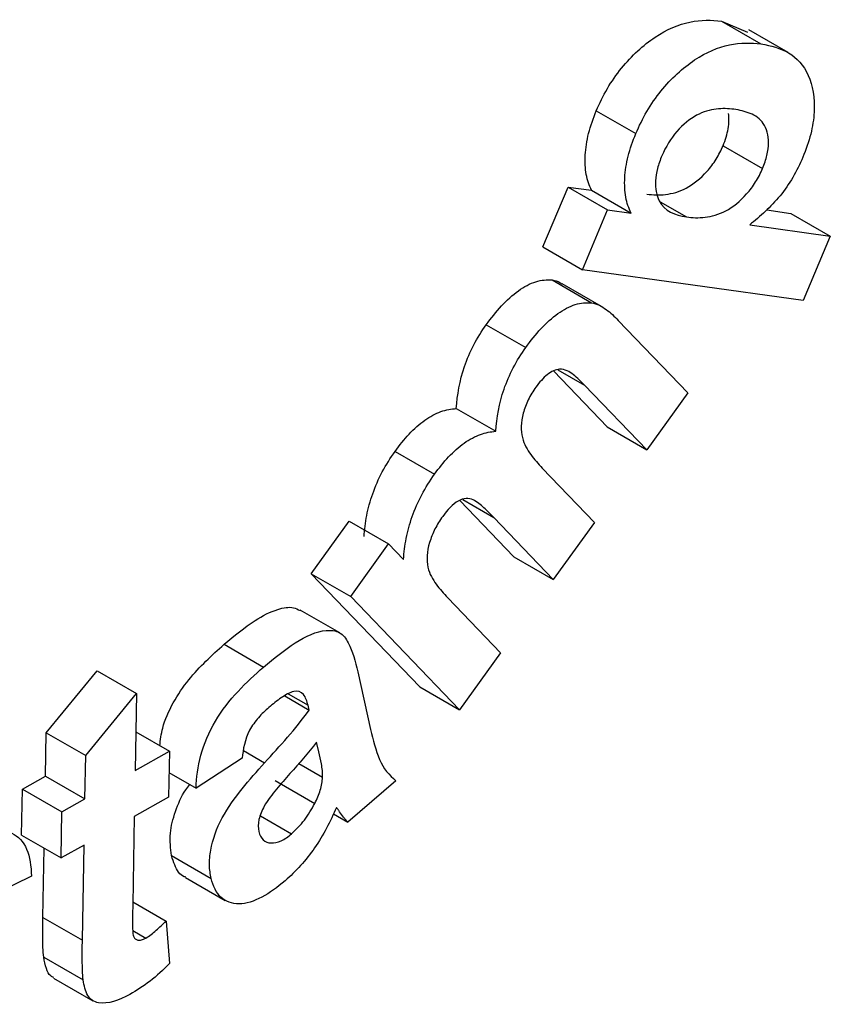
# Model space of a CAD drawing. Units: millimetres. Extents: x -28 to 857, y -32 to 370.
# Drawn here: x 336 to 337, y 153 to 154 of the extents above; entities that cross this region are included whole.
import ezdxf

# ---------------------------------------------------------------- set-up
doc = ezdxf.new("R2010")
doc.units = ezdxf.units.MM

msp = doc.modelspace()

# ---------------------------------------------------------------- linework, layer by layer
at = {"color": 7, "linetype": 'Continuous', "lineweight": 25}
for p, q in [((336.697124, 153.87801), (336.724905, 153.865917)), ((336.697124, 153.87801), (336.739552, 153.853517)), ((336.768738, 153.84408), (336.726309, 153.868574)), ((336.562669, 153.781616), (336.605098, 153.757122)), ((336.698834, 153.744138), (336.741263, 153.719645)), ((336.505369, 153.635367), (336.532389, 153.699717)), ((336.532389, 153.699717), (336.557607, 153.696211)), ((336.532389, 153.699717), (336.574818, 153.675223)), ((336.557607, 153.696211), (336.600036, 153.671718)), ((336.631184, 153.683887), (336.659459, 153.667565)), ((336.547798, 153.610873), (336.574818, 153.675223)), ((336.574818, 153.675223), (336.600036, 153.671718)), ((336.745802, 153.675042), (336.771553, 153.671459)), ((336.771553, 153.671459), (336.813982, 153.646965)), ((336.727409, 153.659011), (336.813982, 153.646965)), ((336.813982, 153.646965), (336.785003, 153.577924)), ((336.505369, 153.635367), (336.547798, 153.610873)), ((336.785003, 153.577924), (336.547798, 153.610873)), ((336.515107, 153.599876), (336.557536, 153.575382)), ((336.56834, 153.57139), (336.525911, 153.595884)), ((336.586277, 153.556495), (336.660923, 153.478712)), ((336.4445, 153.551799), (336.486928, 153.527305)), ((336.574368, 153.44193), (336.516944, 153.501783)), ((336.616797, 153.417436), (336.550079, 153.486977)), ((336.660923, 153.478712), (336.616797, 153.417436)), ((336.412229, 153.461758), (336.454658, 153.437265)), ((336.574368, 153.44193), (336.616797, 153.417436)), ((336.346544, 153.415746), (336.388972, 153.391252)), ((336.504573, 153.397841), (336.560626, 153.339365)), ((336.474071, 153.302583), (336.416084, 153.36305)), ((336.5165, 153.278089), (336.452519, 153.344807)), ((336.256577, 153.284305), (336.297221, 153.340787)), ((336.297221, 153.340787), (336.33965, 153.316293)), ((336.560626, 153.339365), (336.5165, 153.278089)), ((336.299006, 153.259811), (336.33965, 153.316293)), ((336.33965, 153.316293), (336.355617, 153.299679)), ((336.474071, 153.302583), (336.5165, 153.278089)), ((336.373318, 153.162584), (336.256577, 153.284305)), ((336.256577, 153.284305), (336.299006, 153.259811)), ((336.415747, 153.138091), (336.299006, 153.259811)), ((336.403092, 153.258458), (336.459816, 153.199334)), ((336.287211, 153.22076), (336.244782, 153.245253)), ((336.16288, 153.208453), (336.205309, 153.183959)), ((336.459816, 153.199334), (336.415747, 153.138091)), ((335.97192, 153.113376), (336.026522, 153.180117)), ((336.026522, 153.180117), (336.068951, 153.155623)), ((336.306543, 153.178823), (336.320294, 153.116904)), ((336.373318, 153.162584), (336.415747, 153.138091)), ((336.014349, 153.088882), (336.068951, 153.155623)), ((336.068951, 153.155623), (336.067407, 153.072767)), ((336.228009, 153.152918), (336.254372, 153.137699)), ((336.231602, 153.155358), (336.253123, 153.142935)), ((336.254372, 153.137699), (336.253123, 153.142935)), ((335.971044, 153.066773), (335.97192, 153.113376)), ((335.97192, 153.113376), (336.014349, 153.088882)), ((336.068181, 153.114318), (336.104118, 153.093572)), ((336.264785, 153.092952), (336.262344, 153.103391)), ((336.013473, 153.04228), (336.014349, 153.088882)), ((336.067407, 153.072767), (336.104118, 153.093572)), ((336.104118, 153.093572), (336.103216, 153.044106)), ((336.182267, 153.086103), (336.132771, 153.053969)), ((336.243154, 153.08038), (336.268763, 153.065596)), ((335.9464, 153.05287), (335.971044, 153.066773)), ((335.971044, 153.066773), (336.013473, 153.04228)), ((336.103702, 153.07075), (336.132771, 153.053969)), ((336.217906, 153.061981), (336.260334, 153.037488)), ((336.347465, 153.061825), (336.295659, 153.017416)), ((335.945499, 153.003404), (335.9464, 153.05287)), ((335.9464, 153.05287), (335.988829, 153.028377)), ((335.988829, 153.028377), (336.013473, 153.04228)), ((336.103216, 153.044106), (336.066505, 153.023301)), ((335.987927, 152.97891), (335.988829, 153.028377)), ((336.201949, 153.024286), (336.235464, 153.004938)), ((336.280335, 153.026262), (336.295659, 153.017416)), ((336.066505, 153.023301), (336.064798, 152.928827)), ((335.945499, 153.003404), (335.987927, 152.97891)), ((336.012571, 152.992813), (335.987927, 152.97891)), ((336.010738, 152.890627), (336.012571, 152.992813)), ((335.968309, 152.91512), (335.969643, 152.989466)), ((336.106534, 152.981373), (336.148963, 152.956879)), ((335.955988, 152.959282), (335.90481, 152.934335)), ((336.121577, 152.957811), (336.164006, 152.933318)), ((336.064851, 152.931734), (336.100595, 152.9111)), ((335.968309, 152.91512), (336.010738, 152.890627)), ((336.100595, 152.9111), (336.10435, 152.865552)), ((336.064836, 152.900995), (336.078899, 152.892877)), ((335.969215, 152.87233), (336.011644, 152.847837)), ((335.979648, 152.849814), (336.022077, 152.82532))]:
    msp.add_line(p, q, dxfattribs=at)
at = {"color": 8, "linetype": 'Continuous', "lineweight": 25}
for p, q in [((336.521516, 153.503466), (336.550079, 153.486977)), ((336.419181, 153.364053), (336.452519, 153.344807)), ((336.183675, 153.09438), (336.206457, 153.081228))]:
    msp.add_line(p, q, dxfattribs=at)
at = {"color": 7, "linetype": 'Continuous', "lineweight": 25}
for points, knots in [([(336.562669, 153.781616), (336.566211, 153.789735), (336.570042, 153.797726), (336.579084, 153.813094), (336.58424, 153.820581), (336.600649, 153.840906), (336.613189, 153.852193), (336.638426, 153.869208), (336.65113, 153.874373), (336.675236, 153.879497), (336.686327, 153.879191), (336.697124, 153.87801)], [0, 0, 0, 0, 0.125, 0.125, 0.25, 0.25, 0.5, 0.5, 0.75, 0.75, 1, 1, 1, 1]), ([(336.605098, 153.757122), (336.60864, 153.765242), (336.612471, 153.773233), (336.621513, 153.788601), (336.626669, 153.796088), (336.643078, 153.816413), (336.655618, 153.8277), (336.680854, 153.844714), (336.693559, 153.849879), (336.717665, 153.855003), (336.728755, 153.854697), (336.739552, 153.853517)], [0, 0, 0, 0, 0.125, 0.125, 0.25, 0.25, 0.5, 0.5, 0.75, 0.75, 1, 1, 1, 1]), ([(336.739552, 153.853517), (336.7502, 153.85166), (336.760411, 153.84899), (336.778104, 153.838565), (336.7856, 153.830584), (336.795058, 153.808849), (336.797429, 153.795562), (336.796191, 153.772568), (336.794965, 153.764668), (336.790858, 153.748407), (336.78784, 153.739997), (336.784488, 153.73165)], [0, 0, 0, 0, 0.25, 0.25, 0.5, 0.5, 0.75, 0.75, 0.875, 0.875, 1, 1, 1, 1]), ([(336.557607, 153.696211), (336.555137, 153.701403), (336.553047, 153.706931), (336.550809, 153.719703), (336.550424, 153.726791), (336.551267, 153.741542), (336.552442, 153.749326), (336.556453, 153.765409), (336.559459, 153.773507), (336.562669, 153.781616)], [0, 0, 0, 0, 0.25, 0.25, 0.5, 0.5, 0.75, 0.75, 1, 1, 1, 1]), ([(336.710393, 153.783271), (336.704255, 153.783977), (336.697989, 153.784288), (336.684746, 153.782721), (336.67759, 153.780624), (336.663136, 153.772918), (336.655773, 153.766857), (336.642551, 153.751827), (336.637193, 153.742708), (336.633118, 153.733352)], [0, 0, 0, 0, 0.25, 0.25, 0.5, 0.5, 0.75, 0.75, 1, 1, 1, 1]), ([(336.698834, 153.744138), (336.701269, 153.750297), (336.703285, 153.756413), (336.70535, 153.768406), (336.705367, 153.77383), (336.704614, 153.778819)], [0, 0, 0, 0, 0.5, 0.5, 1, 1, 1, 1]), ([(336.741263, 153.719645), (336.743134, 153.724377), (336.744856, 153.729093), (336.746971, 153.738377), (336.747549, 153.74293), (336.747537, 153.755406), (336.745626, 153.762731), (336.738479, 153.773171), (336.733432, 153.776401), (336.72253, 153.781098), (336.716509, 153.782282), (336.710393, 153.783271)], [0, 0, 0, 0, 0.125, 0.125, 0.25, 0.25, 0.5, 0.5, 0.75, 0.75, 1, 1, 1, 1]), ([(336.600036, 153.671718), (336.597565, 153.676909), (336.595476, 153.682438), (336.593238, 153.695209), (336.592852, 153.702297), (336.593696, 153.717049), (336.594871, 153.724832), (336.598881, 153.740916), (336.601888, 153.749013), (336.605098, 153.757122)], [0, 0, 0, 0, 0.25, 0.25, 0.5, 0.5, 0.75, 0.75, 1, 1, 1, 1]), ([(336.61703, 153.692058), (336.623525, 153.69131), (336.630114, 153.690856), (336.644138, 153.692595), (336.651662, 153.694618), (336.666915, 153.70265), (336.674681, 153.708866), (336.685238, 153.720713), (336.688465, 153.72498), (336.694235, 153.734264), (336.696621, 153.739199), (336.698834, 153.744138)], [0, 0, 0, 0, 0.25, 0.25, 0.5, 0.5, 0.75, 0.75, 0.875, 0.875, 1, 1, 1, 1]), ([(336.633118, 153.733352), (336.63132, 153.728773), (336.629615, 153.724206), (336.627312, 153.715206), (336.626617, 153.710707), (336.625819, 153.69813), (336.627258, 153.690725), (336.636002, 153.673582), (336.647506, 153.669501), (336.659459, 153.667565)], [0, 0, 0, 0, 0.125, 0.125, 0.25, 0.25, 0.5, 0.5, 1, 1, 1, 1]), ([(336.784488, 153.73165), (336.781291, 153.724291), (336.777797, 153.71706), (336.769618, 153.703118), (336.764956, 153.696343), (336.749981, 153.678133), (336.738683, 153.668193), (336.727409, 153.659011)], [0, 0, 0, 0, 0.25, 0.25, 0.5, 0.5, 1, 1, 1, 1]), ([(336.659459, 153.667565), (336.665954, 153.666816), (336.672543, 153.666362), (336.686567, 153.668102), (336.694091, 153.670125), (336.709344, 153.678157), (336.71711, 153.684372), (336.727666, 153.696219), (336.730894, 153.700487), (336.736664, 153.70977), (336.739049, 153.714705), (336.741263, 153.719645)], [0, 0, 0, 0, 0.25, 0.25, 0.5, 0.5, 0.75, 0.75, 0.875, 0.875, 1, 1, 1, 1]), ([(336.4445, 153.551799), (336.449745, 153.558853), (336.455066, 153.565776), (336.466582, 153.578106), (336.472746, 153.583782), (336.485184, 153.592704), (336.491623, 153.59607), (336.503799, 153.599991), (336.509549, 153.600119), (336.515107, 153.599876)], [0, 0, 0, 0, 0.25, 0.25, 0.5, 0.5, 0.75, 0.75, 1, 1, 1, 1]), ([(336.515107, 153.599876), (336.518037, 153.599206), (336.521882, 153.598327), (336.525071, 153.596243), (336.52583, 153.595747)], [0, 0, 0, 0, 0.7619004, 1, 1, 1, 1]), ([(336.486928, 153.527305), (336.492173, 153.534359), (336.497494, 153.541282), (336.509011, 153.553612), (336.515174, 153.559289), (336.527612, 153.56821), (336.534052, 153.571576), (336.546228, 153.575498), (336.551978, 153.575626), (336.557536, 153.575382)], [0, 0, 0, 0, 0.25, 0.25, 0.5, 0.5, 0.75, 0.75, 1, 1, 1, 1]), ([(336.557536, 153.575382), (336.560527, 153.574886), (336.563343, 153.573959), (336.565944, 153.572674), (336.568539, 153.571392), (336.570985, 153.56984), (336.573332, 153.568141), (336.577986, 153.564775), (336.5822, 153.560717), (336.586277, 153.556495)], [0, 0, 0, 0, 0.000076049583, 0.000076049583, 0.000076049583, 0.000151725044, 0.000151725044, 0.000151725044, 0.000301878168, 0.000301878168, 0.000301878168, 0.000301878168]), ([(336.412229, 153.461758), (336.413472, 153.476299), (336.415846, 153.491517), (336.423807, 153.51469), (336.427164, 153.522589), (336.435001, 153.537648), (336.439651, 153.544778), (336.4445, 153.551799)], [0, 0, 0, 0, 0.5, 0.5, 0.75, 0.75, 1, 1, 1, 1]), ([(336.454658, 153.437265), (336.4559, 153.451805), (336.458275, 153.467023), (336.466236, 153.490197), (336.469593, 153.498095), (336.47743, 153.513154), (336.482079, 153.520284), (336.486928, 153.527305)], [0, 0, 0, 0, 0.5, 0.5, 0.75, 0.75, 1, 1, 1, 1]), ([(336.523182, 153.50408), (336.521059, 153.503638), (336.518937, 153.503197), (336.514533, 153.501292), (336.512228, 153.499811), (336.50561, 153.494661), (336.50153, 153.489795), (336.4977, 153.484772)], [0, 0, 0, 0, 0.25, 0.25, 0.5, 0.5, 1, 1, 1, 1]), ([(336.550079, 153.486977), (336.546219, 153.490866), (336.542325, 153.494715), (336.533784, 153.501287), (336.529172, 153.50416), (336.523182, 153.50408)], [0, 0, 0, 0, 0.5, 0.5, 1, 1, 1, 1]), ([(336.4977, 153.484772), (336.494704, 153.480372), (336.491881, 153.475882), (336.487384, 153.466313), (336.485565, 153.461393), (336.481628, 153.446999), (336.481514, 153.437842), (336.485107, 153.423295), (336.488561, 153.41753), (336.496108, 153.407099), (336.500297, 153.402415), (336.504573, 153.397841)], [0, 0, 0, 0, 0.125, 0.125, 0.25, 0.25, 0.5, 0.5, 0.75, 0.75, 1, 1, 1, 1]), ([(336.346544, 153.415746), (336.351392, 153.422244), (336.356311, 153.428619), (336.366972, 153.43992), (336.372688, 153.445068), (336.38416, 153.453271), (336.39008, 153.456396), (336.401432, 153.460537), (336.406874, 153.461288), (336.412229, 153.461758)], [0, 0, 0, 0, 0.25, 0.25, 0.5, 0.5, 0.75, 0.75, 1, 1, 1, 1]), ([(336.388972, 153.391252), (336.393821, 153.397751), (336.398739, 153.404125), (336.409401, 153.415427), (336.415117, 153.420574), (336.426588, 153.428777), (336.432508, 153.431902), (336.443861, 153.436043), (336.449303, 153.436794), (336.454658, 153.437265)], [0, 0, 0, 0, 0.25, 0.25, 0.5, 0.5, 0.75, 0.75, 1, 1, 1, 1]), ([(336.313189, 153.324173), (336.31383, 153.331572), (336.314572, 153.339011), (336.317626, 153.35453), (336.319775, 153.36234), (336.325281, 153.378053), (336.328799, 153.386053), (336.336885, 153.401339), (336.341575, 153.40862), (336.346544, 153.415746)], [0, 0, 0, 0, 0.25, 0.25, 0.5, 0.5, 0.75, 0.75, 1, 1, 1, 1]), ([(336.355617, 153.299679), (336.356259, 153.307078), (336.357, 153.314518), (336.360054, 153.330037), (336.362204, 153.337846), (336.36771, 153.35356), (336.371228, 153.36156), (336.379314, 153.376845), (336.384003, 153.384127), (336.388972, 153.391252)], [0, 0, 0, 0, 0.25, 0.25, 0.5, 0.5, 0.75, 0.75, 1, 1, 1, 1]), ([(336.452519, 153.344807), (336.449054, 153.348315), (336.445581, 153.351812), (336.438377, 153.358439), (336.434636, 153.361619), (336.425889, 153.365636), (336.420202, 153.365596), (336.408345, 153.359095), (336.402725, 153.352543), (336.397689, 153.34585)], [0, 0, 0, 0, 0.25, 0.25, 0.5, 0.5, 0.75, 0.75, 1, 1, 1, 1]), ([(336.397689, 153.34585), (336.394662, 153.341472), (336.391769, 153.337032), (336.387073, 153.327633), (336.385078, 153.322673), (336.38068, 153.308173), (336.380195, 153.298783), (336.383469, 153.28386), (336.387013, 153.278156), (336.394588, 153.267713), (336.398761, 153.262984), (336.403092, 153.258458)], [0, 0, 0, 0, 0.125, 0.125, 0.25, 0.25, 0.5, 0.5, 0.75, 0.75, 1, 1, 1, 1]), ([(336.16288, 153.208453), (336.173945, 153.217667), (336.193054, 153.23358), (336.218693, 153.246487), (336.235577, 153.249388), (336.242189, 153.245846), (336.244455, 153.244633)], [0, 0, 0, 0, 0.39265747, 0.67811722, 0.88969838, 1, 1, 1, 1]), ([(336.205309, 153.183959), (336.216486, 153.193362), (336.227728, 153.202424), (336.250626, 153.2174), (336.262192, 153.222408), (336.277842, 153.223762), (336.282822, 153.223164), (336.290921, 153.218737), (336.293799, 153.214597), (336.300942, 153.201015), (336.303909, 153.190014), (336.306543, 153.178823)], [0, 0, 0, 0, 0.25, 0.25, 0.5, 0.5, 0.625, 0.625, 0.75, 0.75, 1, 1, 1, 1]), ([(336.09384, 153.099506), (336.094573, 153.105761), (336.096319, 153.120652), (336.107623, 153.146059), (336.12978, 153.178456), (336.14977, 153.196572), (336.16288, 153.208453)], [0, 0, 0, 0, 0.15636092, 0.37223127, 0.58828071, 1, 1, 1, 1]), ([(336.132771, 153.053969), (336.133298, 153.065283), (336.134668, 153.076891), (336.141392, 153.101497), (336.146615, 153.114197), (336.160566, 153.137659), (336.169113, 153.14822), (336.186718, 153.167327), (336.195946, 153.175812), (336.205309, 153.183959)], [0, 0, 0, 0, 0.25, 0.25, 0.5, 0.5, 0.75, 0.75, 1, 1, 1, 1]), ([(336.253123, 153.142935), (336.251952, 153.147262), (336.250642, 153.151539), (336.245735, 153.157404), (336.242113, 153.158895), (336.233391, 153.156818), (336.228745, 153.154046), (336.219783, 153.147836), (336.215352, 153.144284), (336.210943, 153.140533)], [0, 0, 0, 0, 0.25, 0.25, 0.5, 0.5, 0.75, 0.75, 1, 1, 1, 1]), ([(336.210943, 153.140533), (336.207132, 153.137122), (336.203341, 153.133664), (336.196265, 153.12558), (336.192922, 153.120987), (336.185095, 153.106136), (336.18336, 153.095735), (336.182267, 153.086103)], [0, 0, 0, 0, 0.25, 0.25, 0.5, 0.5, 1, 1, 1, 1]), ([(336.320294, 153.116904), (336.322939, 153.105682), (336.325772, 153.094598), (336.333901, 153.074809), (336.340361, 153.067891), (336.347465, 153.061825)], [0, 0, 0, 0, 0.5, 0.5, 1, 1, 1, 1]), ([(336.262344, 153.103391), (336.253075, 153.091679), (336.243405, 153.080561), (336.228842, 153.064009), (336.224016, 153.058453), (336.214537, 153.047109), (336.209908, 153.041288), (336.205975, 153.034529)], [0, 0, 0, 0, 0.5, 0.5, 0.75, 0.75, 1, 1, 1, 1]), ([(336.268763, 153.065596), (336.268771, 153.06812), (336.268742, 153.070631), (336.268501, 153.072993), (336.26826, 153.075354), (336.267891, 153.077624), (336.267492, 153.079866), (336.266701, 153.084319), (336.26574, 153.088634), (336.264785, 153.092952)], [0, 0, 0, 0, 0.000046766056, 0.000046766056, 0.000046766056, 0.000093462301, 0.000093462301, 0.000093462301, 0.000186169966, 0.000186169966, 0.000186169966, 0.000186169966]), ([(336.148963, 152.956879), (336.148098, 152.961452), (336.147324, 152.966083), (336.147156, 152.976248), (336.147634, 152.981769), (336.150617, 152.998646), (336.154867, 153.010659), (336.167003, 153.033116), (336.174591, 153.043419), (336.190103, 153.062858), (336.198258, 153.072106), (336.206457, 153.081228)], [0, 0, 0, 0, 0.125, 0.125, 0.25, 0.25, 0.5, 0.5, 0.75, 0.75, 1, 1, 1, 1]), ([(336.106534, 152.981373), (336.105504, 152.989161), (336.103611, 153.003479), (336.11, 153.028748), (336.117861, 153.047415), (336.124625, 153.055977), (336.126087, 153.057827)], [0, 0, 0, 0, 0.34360843, 0.63171914, 0.92041648, 1, 1, 1, 1]), ([(336.260334, 153.037488), (336.262609, 153.042216), (336.264783, 153.046998), (336.267753, 153.056595), (336.268392, 153.06114), (336.268763, 153.065596)], [0, 0, 0, 0, 0.5, 0.5, 1, 1, 1, 1]), ([(336.205975, 153.034529), (336.203632, 153.029792), (336.20149, 153.025022), (336.199281, 153.015387), (336.199446, 153.011108), (336.20009, 153.007177)], [0, 0, 0, 0, 0.5, 0.5, 1, 1, 1, 1]), ([(336.235464, 153.004938), (336.240286, 153.009307), (336.244999, 153.014141), (336.253309, 153.025171), (336.256937, 153.031303), (336.260334, 153.037488)], [0, 0, 0, 0, 0.5, 0.5, 1, 1, 1, 1]), ([(336.283629, 153.033196), (336.277107, 153.018184), (336.269473, 153.003256), (336.255529, 152.983116), (336.250444, 152.976683), (336.239766, 152.964779), (336.234171, 152.959459), (336.228466, 152.954412)], [0, 0, 0, 0, 0.5, 0.5, 0.75, 0.75, 1, 1, 1, 1]), ([(336.286968, 153.028585), (336.286693, 153.028974), (336.286418, 153.029363), (336.28615, 153.029762), (336.285882, 153.03016), (336.285627, 153.030574), (336.285366, 153.03098), (336.284845, 153.031791), (336.284235, 153.032493), (336.283629, 153.033196)], [0, 0, 0, 0, 0.0000117842432, 0.0000117842432, 0.0000117842432, 0.0000235698762, 0.0000235698762, 0.0000235698762, 0.0000471283039, 0.0000471283039, 0.0000471283039, 0.0000471283039]), ([(336.295659, 153.017416), (336.294878, 153.018273), (336.2941, 153.019135), (336.293363, 153.020049), (336.292625, 153.020963), (336.29191, 153.021907), (336.291187, 153.02284), (336.289742, 153.024706), (336.288343, 153.02663), (336.286968, 153.028585)], [0, 0, 0, 0, 0.000029532915, 0.000029532915, 0.000029532915, 0.000059058364, 0.000059058364, 0.000059058364, 0.00011808046, 0.00011808046, 0.00011808046, 0.00011808046]), ([(335.884136, 153.003458), (335.893199, 153.005719), (335.90219, 153.007745), (335.919333, 153.00903), (335.92772, 153.008463), (335.941862, 153.00242), (335.947355, 152.996332), (335.954397, 152.980285), (335.955673, 152.970033), (335.955988, 152.959282)], [0, 0, 0, 0, 0.25, 0.25, 0.5, 0.5, 0.75, 0.75, 1, 1, 1, 1]), ([(336.20009, 153.007177), (336.20115, 153.003651), (336.202545, 153.000423), (336.207198, 152.996302), (336.210117, 152.995159), (336.216721, 152.994827), (336.220409, 152.995611), (336.22789, 152.999076), (336.231712, 153.001948), (336.235464, 153.004938)], [0, 0, 0, 0, 0.25, 0.25, 0.5, 0.5, 0.75, 0.75, 1, 1, 1, 1]), ([(336.121787, 152.958257), (336.121221, 152.958402), (336.115479, 152.959874), (336.110412, 152.968699), (336.107567, 152.977997), (336.106534, 152.981373)], [0, 0, 0, 0, 0.0651114, 0.66061893, 1, 1, 1, 1]), ([(336.228466, 152.954412), (336.220184, 152.947443), (336.211858, 152.941243), (336.195002, 152.932349), (336.186605, 152.929664), (336.171403, 152.929693), (336.164626, 152.931892), (336.154447, 152.941476), (336.151163, 152.948699), (336.148963, 152.956879)], [0, 0, 0, 0, 0.25, 0.25, 0.5, 0.5, 0.75, 0.75, 1, 1, 1, 1]), ([(336.064798, 152.928827), (336.06471, 152.924169), (336.064622, 152.91951), (336.064624, 152.914904), (336.064625, 152.90983), (336.064593, 152.90473), (336.064854, 152.899818), (336.064945, 152.898118), (336.065014, 152.896362), (336.065497, 152.89498), (336.065909, 152.893801), (336.066569, 152.892846), (336.067375, 152.892141), (336.068178, 152.891439), (336.069151, 152.89097), (336.070222, 152.890749), (336.071424, 152.8905), (336.072782, 152.890555), (336.074194, 152.890934), (336.075721, 152.891343), (336.077319, 152.892115), (336.078899, 152.892877)], [0, 0, 0, 0, 0.000085541582, 0.000085541582, 0.000085541582, 0.000179764218, 0.000179764218, 0.000179764218, 0.000212448819, 0.000212448819, 0.000212448819, 0.000240305789, 0.000240305789, 0.000240305789, 0.000267983047, 0.000267983047, 0.000267983047, 0.00029916096, 0.00029916096, 0.00029916096, 0.000332676883, 0.000332676883, 0.000332676883, 0.000332676883]), ([(335.969215, 152.87233), (335.968839, 152.875701), (335.968551, 152.87914), (335.968423, 152.88268), (335.968294, 152.886218), (335.968176, 152.889763), (335.96817, 152.893376), (335.96816, 152.900591), (335.968159, 152.907813), (335.968309, 152.91512)], [0, 0, 0, 0, 0.000067177034, 0.000067177034, 0.000067177034, 0.000134262294, 0.000134262294, 0.000134262294, 0.000268183902, 0.000268183902, 0.000268183902, 0.000268183902]), ([(336.078899, 152.892877), (336.080764, 152.894054), (336.082634, 152.895252), (336.084481, 152.896645), (336.08633, 152.898039), (336.08816, 152.899575), (336.089972, 152.901162), (336.09356, 152.904306), (336.097081, 152.907705), (336.100595, 152.9111)], [0, 0, 0, 0, 0.000039584098, 0.000039584098, 0.000039584098, 0.000079179387, 0.000079179387, 0.000079179387, 0.000157626431, 0.000157626431, 0.000157626431, 0.000157626431]), ([(336.011644, 152.847837), (336.011268, 152.851207), (336.010979, 152.854647), (336.010851, 152.858186), (336.010723, 152.861724), (336.010604, 152.865269), (336.010599, 152.868882), (336.010588, 152.876097), (336.010588, 152.883319), (336.010738, 152.890627)], [0, 0, 0, 0, 0.000067177034, 0.000067177034, 0.000067177034, 0.000134262294, 0.000134262294, 0.000134262294, 0.000268183902, 0.000268183902, 0.000268183902, 0.000268183902]), ([(335.979958, 152.850363), (335.978826, 152.850861), (335.975079, 152.852509), (335.971541, 152.86052), (335.970035, 152.868171), (335.969215, 152.87233)], [0, 0, 0, 0, 0.16498942, 0.54597008, 1, 1, 1, 1]), ([(336.10435, 152.865552), (336.097525, 152.858691), (336.090563, 152.85214), (336.076207, 152.841087), (336.068968, 152.836581), (336.06172, 152.832266)], [0, 0, 0, 0, 0.5, 0.5, 1, 1, 1, 1]), ([(336.06172, 152.832266), (336.049932, 152.825787), (336.038101, 152.82168), (336.023261, 152.824071), (336.019074, 152.826693), (336.013962, 152.835839), (336.012634, 152.841742), (336.011644, 152.847837)], [0, 0, 0, 0, 0.5, 0.5, 0.75, 0.75, 1, 1, 1, 1])]:
    msp.add_open_spline(points, degree=3, knots=knots, dxfattribs=at)
msp.add_open_spline([(336.206457, 153.081228), (336.222903, 153.099287), (336.239539, 153.117223), (336.254372, 153.137699)], degree=3, dxfattribs=at)

doc.saveas('drawing.dxf')
